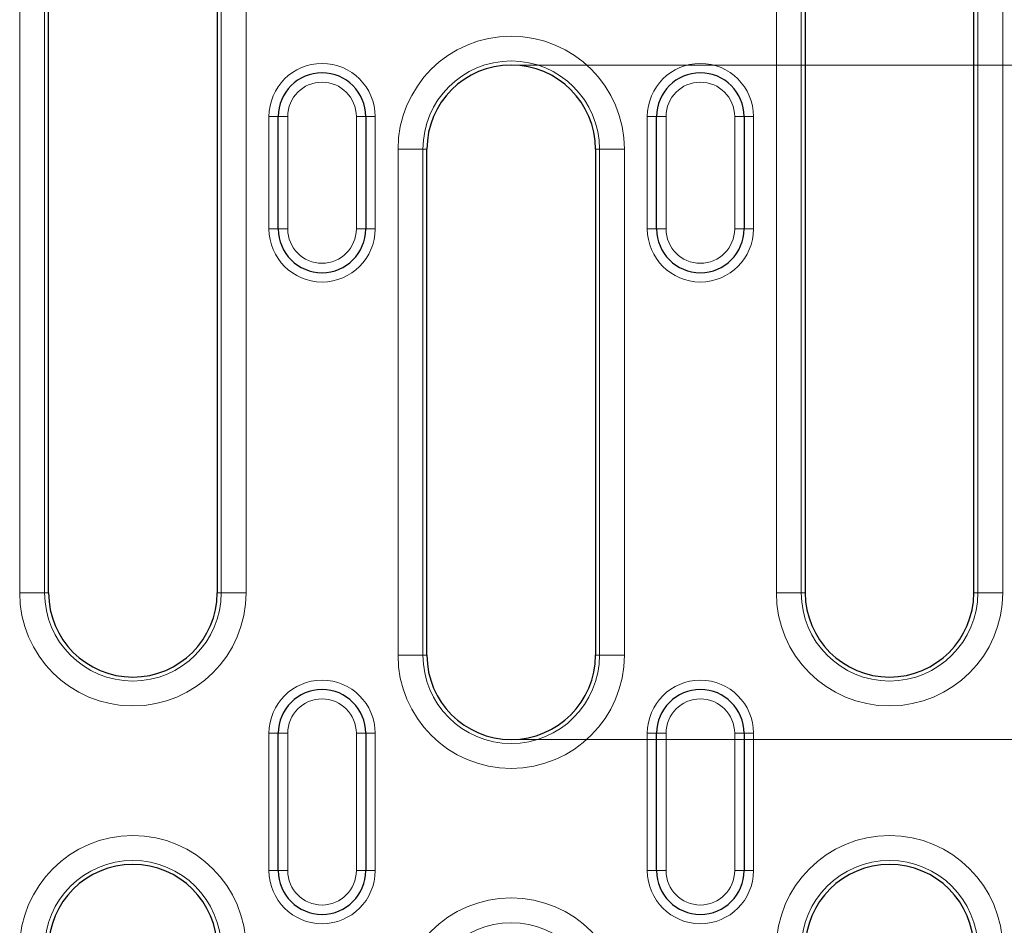
# Model space of a CAD drawing. Units: millimetres. Extents: x 0 to 420, y 0 to 297.
# Drawn here: x 329 to 355, y 151 to 175 of the extents above; entities that cross this region are included whole.
import ezdxf

# ---------------------------------------------------------------- set-up
doc = ezdxf.new("R2010")
doc.units = ezdxf.units.MM
doc.styles.add('SLDTEXTSTYLE0', font='TXT', dxfattribs={"width": 0.605})
doc.dimstyles.new('SLDDIMSTYLE2', dxfattribs={"dimtxt": 3.5, "dimasz": 3.5, "dimexe": 0, "dimexo": 0.0625, "dimgap": 0.875, "dimtad": 1, "dimlfac": 3, "dimrnd": 1e-09, "dimzin": 12, "dimdsep": 46, "dimtxsty": 'SLDTEXTSTYLE0', "dimsah": 1, "dimcen": 0.09, "dimadec": 0, "dimazin": 3, "dimtfac": 1, "dimtdec": 3, "dimtofl": 0, "dimtmove": 0, "dimatfit": 3, "dimfxl": 1, "dimfrac": 2, "dimtolj": 1, "dimtzin": 12, "dimarcsym": 0})

# ---------------------------------------------------------------- blocks, each defined once
blk = doc.blocks.new('_D_6')
at = {"color": 7, "linetype": 'Continuous', "lineweight": 0}
for p, q in [((342.411, 173.723), (381.013, 173.723)), ((380.013, 173.723), (380.013, 155.723)), ((342.411, 155.723), (381.013, 155.723))]:
    blk.add_line(p, q, dxfattribs=at)
at = {"color": 7, "linetype": 'Continuous', "lineweight": 18}
for points in [[(380.013, 173.723), (379.474, 170.223), (380.551, 170.223)], [(380.013, 155.723), (380.551, 159.223), (379.474, 159.223)]]:
    blk.add_solid(points, dxfattribs=at)
at = {"color": 7, "linetype": 'Continuous', "lineweight": 18, "insert": (375.501, 162.049), "char_height": 3.5, "attachment_point": 1, "rotation": 90, "style": 'SLDTEXTSTYLE0'}
blk.add_mtext('54', dxfattribs=at)

msp = doc.modelspace()

# ---------------------------------------------------------------- linework, layer by layer
at = {"color": 8, "linetype": 'Continuous', "lineweight": 18}
for p, q in [((329.1895, 184.2788), (329.1895, 159.6397)), ((329.8536, 159.6397), (329.8536, 184.2788)), ((334.5679, 184.2788), (334.5679, 159.6397)), ((335.232, 159.6397), (335.232, 184.2788)), ((349.3895, 184.2788), (349.3895, 159.6397)), ((350.0536, 159.6397), (350.0536, 184.2788)), ((354.7679, 184.2788), (354.7679, 159.6397)), ((355.432, 159.6397), (355.432, 184.2788)), ((335.8441, 172.3481), (336.0941, 172.3481)), ((335.8441, 172.3481), (335.8441, 169.3481)), ((336.0941, 172.3481), (336.3441, 172.3481)), ((336.3441, 169.3481), (336.3441, 172.3481)), ((338.4274, 172.3481), (338.1774, 172.3481)), ((338.1774, 172.3481), (338.1774, 169.3481)), ((338.6774, 172.3481), (338.4274, 172.3481)), ((338.6774, 169.3481), (338.6774, 172.3481)), ((346.1941, 172.3481), (345.9441, 172.3481)), ((345.9441, 172.3481), (345.9441, 169.3481)), ((346.4441, 172.3481), (346.1941, 172.3481)), ((346.4441, 169.3481), (346.4441, 172.3481)), ((348.2774, 172.3481), (348.5274, 172.3481)), ((348.2774, 172.3481), (348.2774, 169.3481)), ((348.5274, 172.3481), (348.7774, 172.3481)), ((348.7774, 169.3481), (348.7774, 172.3481)), ((339.2895, 171.4731), (339.2895, 157.9731)), ((339.9536, 171.4731), (339.2895, 171.4731)), ((339.9536, 157.9731), (339.9536, 171.4731)), ((339.9536, 171.4731), (340.0608, 171.4731)), ((344.6679, 171.4731), (344.5608, 171.4731)), ((344.6679, 171.4731), (345.332, 171.4731)), ((344.6679, 171.4731), (344.6679, 157.9731)), ((345.332, 157.9731), (345.332, 171.4731)), ((336.0941, 169.3481), (335.8441, 169.3481)), ((336.3441, 169.3481), (336.0941, 169.3481)), ((338.1774, 169.3481), (338.4274, 169.3481)), ((338.4274, 169.3481), (338.6774, 169.3481)), ((345.9441, 169.3481), (346.1941, 169.3481)), ((346.1941, 169.3481), (346.4441, 169.3481)), ((348.5274, 169.3481), (348.2774, 169.3481)), ((348.7774, 169.3481), (348.5274, 169.3481)), ((329.1895, 159.6397), (329.8536, 159.6397)), ((329.8536, 159.6397), (329.9608, 159.6397)), ((334.5679, 159.6397), (334.4608, 159.6397)), ((335.232, 159.6397), (334.5679, 159.6397)), ((349.3895, 159.6397), (350.0536, 159.6397)), ((350.0536, 159.6397), (350.1608, 159.6397)), ((354.7679, 159.6397), (354.6608, 159.6397)), ((355.432, 159.6397), (354.7679, 159.6397)), ((339.2895, 157.9731), (339.9536, 157.9731)), ((339.9536, 157.9731), (340.0608, 157.9731)), ((344.6679, 157.9731), (344.5608, 157.9731)), ((345.332, 157.9731), (344.6679, 157.9731)), ((335.8441, 155.8897), (336.0941, 155.8897)), ((335.8441, 155.8897), (335.8441, 152.2231)), ((336.0941, 155.8897), (336.3441, 155.8897)), ((336.3441, 152.2231), (336.3441, 155.8897)), ((338.4274, 155.8897), (338.1774, 155.8897)), ((338.1774, 155.8897), (338.1774, 152.2231)), ((338.6774, 155.8897), (338.4274, 155.8897)), ((338.6774, 152.2231), (338.6774, 155.8897)), ((346.1941, 155.8897), (345.9441, 155.8897)), ((345.9441, 155.8897), (345.9441, 152.2231)), ((346.4441, 155.8897), (346.1941, 155.8897)), ((346.4441, 152.2231), (346.4441, 155.8897)), ((348.2774, 155.8897), (348.5274, 155.8897)), ((348.2774, 155.8897), (348.2774, 152.2231)), ((348.5274, 155.8897), (348.7774, 155.8897)), ((348.7774, 152.2231), (348.7774, 155.8897)), ((336.0941, 152.2231), (335.8441, 152.2231)), ((336.3441, 152.2231), (336.0941, 152.2231)), ((338.1774, 152.2231), (338.4274, 152.2231)), ((338.4274, 152.2231), (338.6774, 152.2231)), ((345.9441, 152.2231), (346.1941, 152.2231)), ((346.1941, 152.2231), (346.4441, 152.2231)), ((348.5274, 152.2231), (348.2774, 152.2231)), ((348.7774, 152.2231), (348.5274, 152.2231))]:
    msp.add_line(p, q, dxfattribs=at)
at = {"color": 7, "linetype": 'Continuous', "lineweight": 25}
for p, q in [((329.9608, 159.6397), (329.9608, 184.2788)), ((334.4608, 184.2788), (334.4608, 159.6397)), ((350.1608, 184.2788), (350.1608, 159.6397)), ((354.6608, 159.6397), (354.6608, 184.2788)), ((336.0941, 169.3481), (336.0941, 172.3481)), ((338.4274, 172.3481), (338.4274, 169.3481)), ((346.1941, 169.3481), (346.1941, 172.3481)), ((348.5274, 172.3481), (348.5274, 169.3481)), ((340.0608, 157.9731), (340.0608, 171.4731)), ((344.5608, 171.4731), (344.5608, 157.9731)), ((336.0941, 152.2231), (336.0941, 155.8897)), ((338.4274, 155.8897), (338.4274, 152.2231)), ((346.1941, 152.2231), (346.1941, 155.8897)), ((348.5274, 155.8897), (348.5274, 152.2231))]:
    msp.add_line(p, q, dxfattribs=at)
at = {"color": 8, "linetype": 'Continuous', "lineweight": 18}
for centre, radius, start, end in [((342.3108, 171.4731), 3.0213, 0, 180), ((337.2608, 172.3481), 1.4167, 0, 180), ((342.3108, 171.4731), 2.3572, 0, 180), ((347.3608, 172.3481), 1.4167, 0, 180), ((337.2608, 172.3481), 0.9167, 0, 180), ((347.3608, 172.3481), 0.9167, 0, 180), ((337.2608, 169.3481), 1.4167, 180, 0), ((337.2608, 169.3481), 0.9167, 180, 0), ((347.3608, 169.3481), 1.4167, 180, 0), ((347.3608, 169.3481), 0.9167, 180, 0), ((332.2108, 159.6397), 3.0213, 180, 0), ((332.2108, 159.6397), 2.3572, 180, 0), ((352.4108, 159.6397), 3.0213, 180, 0), ((352.4108, 159.6397), 2.3572, 180, 0), ((342.3108, 157.9731), 3.0213, 180, 0), ((342.3108, 157.9731), 2.3572, 180, 0), ((337.2608, 155.8897), 1.4167, 0, 180), ((347.3608, 155.8897), 1.4167, 0, 180), ((337.2608, 155.8897), 0.9167, 0, 180), ((347.3608, 155.8897), 0.9167, 0, 180), ((332.2108, 150.1397), 3.0213, 0, 180), ((352.4108, 150.1397), 3.0213, 0, 180), ((332.2108, 150.1397), 2.3572, 0, 180), ((352.4108, 150.1397), 2.3572, 0, 180), ((337.2608, 152.2231), 1.4167, 180, 0), ((337.2608, 152.2231), 0.9167, 180, 0), ((347.3608, 152.2231), 1.4167, 180, 0), ((347.3608, 152.2231), 0.9167, 180, 0), ((342.3108, 148.4731), 3.0213, 0, 180), ((342.3108, 148.4731), 2.3572, 0, 180)]:
    msp.add_arc(centre, radius, start, end, dxfattribs=at)
at = {"color": 7, "linetype": 'Continuous', "lineweight": 25}
for centre, radius, start, end in [((337.2608, 172.3481), 1.1667, 0, 180), ((342.3108, 171.4731), 2.25, 0, 180), ((347.3608, 172.3481), 1.1667, 0, 180), ((337.2608, 169.3481), 1.1667, 180, 0), ((347.3608, 169.3481), 1.1667, 180, 0), ((332.2108, 159.6397), 2.25, 180, 0), ((352.4108, 159.6397), 2.25, 180, 0), ((342.3108, 157.9731), 2.25, 180, 0), ((337.2608, 155.8897), 1.1667, 0, 180), ((347.3608, 155.8897), 1.1667, 0, 180), ((332.2108, 150.1397), 2.25, 0, 180), ((337.2608, 152.2231), 1.1667, 180, 0), ((347.3608, 152.2231), 1.1667, 180, 0), ((352.4108, 150.1397), 2.25, 0, 180)]:
    msp.add_arc(centre, radius, start, end, dxfattribs=at)

# ---------------------------------------------------------------- dimensions: what is measured, and where the dimension line sits
at = {"color": 7, "linetype": 'Continuous', "lineweight": 18}
dim = msp.add_linear_dim(base=(380.0128, 155.7231), p1=(342.3108, 173.7231), p2=(342.3108, 155.7231), angle=90, dimstyle='SLDDIMSTYLE2', dxfattribs=at)
dim.commit()
dim.dimension.update_dxf_attribs({"geometry": '_D_6', "text_midpoint": (380.0128, 164.7231), "dimtype": 160})

doc.saveas('drawing.dxf')
